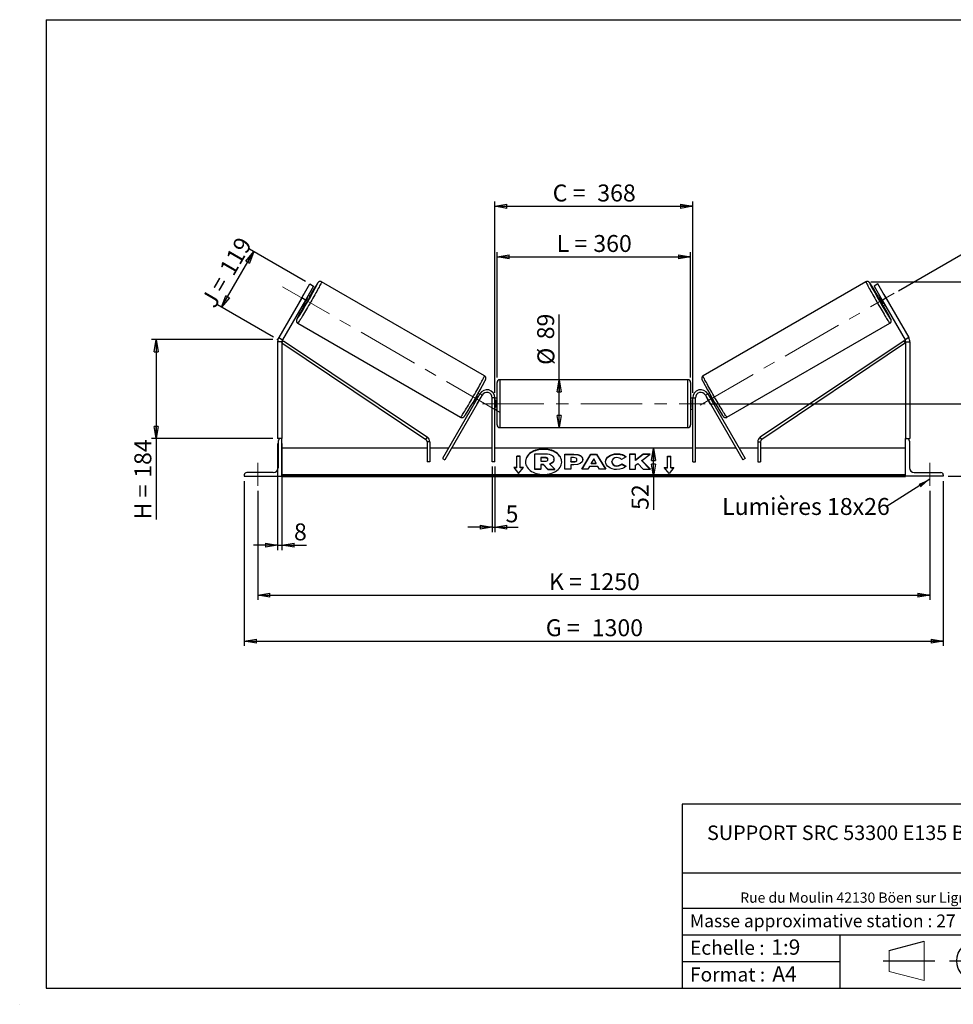
# Model space of a CAD drawing. Units: millimetres. Extents: x 0 to 292, y 2 to 205.
# Drawn here: x 0 to 192, y 2 to 205 of the extents above; entities that cross this region are included whole.
import ezdxf

# ---------------------------------------------------------------- set-up
doc = ezdxf.new("R2010")
doc.units = ezdxf.units.MM
doc.header["$PDSIZE"] = -1
doc.linetypes.add('CENTERX2', pattern=[20.32, 12.7, -2.54, 2.54, -2.54])
doc.layers.add('SLD-0', color=7, linetype='Continuous')
doc.styles.add('SLDTEXTSTYLE0', font='TXT', dxfattribs={"width": 0.75})
doc.styles.add('SLDTEXTSTYLE2', font='TXT', dxfattribs={"width": 0.666667})
doc.dimstyles.new('SLDDIMSTYLE0', dxfattribs={"dimtxt": 3.501, "dimasz": 2.5, "dimexe": 0, "dimexo": 0.0625, "dimgap": 0.87525, "dimtad": 1, "dimdec": 0, "dimlfac": 9, "dimrnd": 1e-09, "dimzin": 12, "dimdsep": 46, "dimtxsty": 'SLDTEXTSTYLE0', "dimblk1": 'CLOSED', "dimblk2": 'CLOSED', "dimsah": 1, "dimcen": 0.09, "dimadec": 0, "dimazin": 3, "dimtfac": 1, "dimtofl": 0, "dimtmove": 0, "dimatfit": 3, "dimldrblk": 'CLOSED', "dimfxl": 1, "dimfrac": 2, "dimtolj": 1, "dimtzin": 12, "dimarcsym": 0})
doc.dimstyles.new('SLDDIMSTYLE1', dxfattribs={"dimtxt": 3.501, "dimasz": 2.5, "dimexe": 0, "dimexo": 0.0625, "dimgap": 0.87525, "dimtad": 1, "dimdec": 4, "dimlfac": 9, "dimzin": 12, "dimdsep": 46, "dimtxsty": 'SLDTEXTSTYLE0', "dimblk1": 'CLOSED', "dimblk2": 'CLOSED', "dimsah": 1, "dimcen": 0.09, "dimadec": 0, "dimazin": 3, "dimtfac": 1, "dimtofl": 0, "dimtmove": 0, "dimatfit": 3, "dimldrblk": 'CLOSED', "dimfxl": 1, "dimfrac": 2, "dimtolj": 1, "dimtzin": 12, "dimarcsym": 0})
doc.dimstyles.new('SLDDIMSTYLE2', dxfattribs={"dimtxt": 3.501, "dimasz": 2.5, "dimexe": 0, "dimexo": 0.0625, "dimgap": 0.87525, "dimtad": 1, "dimdec": 0, "dimlfac": 9, "dimrnd": 1e-09, "dimzin": 12, "dimdsep": 46, "dimtxsty": 'SLDTEXTSTYLE0', "dimblk1": 'CLOSED', "dimblk2": 'CLOSED', "dimsah": 1, "dimcen": 0.09, "dimadec": 0, "dimazin": 3, "dimtfac": 1, "dimtmove": 0, "dimatfit": 0, "dimldrblk": 'CLOSED', "dimfxl": 1, "dimfrac": 2, "dimtolj": 1, "dimtzin": 12, "dimarcsym": 0})
doc.dimstyles.new('SLDDIMSTYLE3', dxfattribs={"dimtxt": 0.18, "dimasz": 2.5, "dimexe": 0, "dimexo": 0.0625, "dimgap": 0, "dimtad": 0, "dimtih": 1, "dimtoh": 1, "dimdec": 0, "dimrnd": 1e-09, "dimzin": 0, "dimdsep": 46, "dimtxsty": 'Standard', "dimsah": 1, "dimcen": 0.09, "dimadec": 0, "dimazin": 0, "dimtfac": 2.5, "dimtdec": 0, "dimtofl": 0, "dimtmove": 0, "dimatfit": 3, "dimfxl": 1, "dimfrac": 2, "dimtolj": 1, "dimtzin": 0, "dimarcsym": 0})

# ---------------------------------------------------------------- blocks, each defined once
blk = doc.blocks.new('Bloc1')
at = {"color": 7, "linetype": 'Continuous', "lineweight": 0}
blk.add_point((27.17, 41.63), dxfattribs=at)
at = {"layer": 'SLD-0'}
for p, q in [((9.1, 43.82), (16.35, 45.7)), ((27.17, 46.64), (27.17, 36.52)), ((7.87, 41.63), (18.56, 41.63)), ((21.6, 41.63), (32.77, 41.63))]:
    blk.add_line(p, q, dxfattribs=at)
at = {"layer": 'SLD-0', "color": 7, "linetype": 'Continuous', "lineweight": 18}
for p, q in [((16.35, 45.7), (16.35, 37.56)), ((9.1, 39.44), (9.1, 43.82)), ((9.1, 39.44), (16.35, 37.56))]:
    blk.add_line(p, q, dxfattribs=at)
at = {"layer": 'SLD-0'}
for radius in [4.07, 2.19]:
    blk.add_circle((27.17, 41.63), radius, dxfattribs=at)
blk = doc.blocks.new('SW_NOTE_0')
at = {"color": 0, "linetype": 'Continuous', "lineweight": 0, "insert": (28.37, -0.09), "char_height": 2.1167, "attachment_point": 2, "style": 'SLDTEXTSTYLE0'}
blk.add_mtext('Rue du Moulin 42130 Böen sur Lignon', dxfattribs=at)
blk = doc.blocks.new('_Closed')
at = {"color": 0, "linetype": 'ByBlock', "lineweight": -2}
for p, q in [((-1, 0.166667), (0, 0)), ((-1, 0.166667), (-1, -0.166667)), ((0, 0), (-1, -0.166667)), ((0, 0), (-1, 0))]:
    blk.add_line(p, q, dxfattribs=at)
blk = doc.blocks.new('_D')
at = {"layer": 'SLD-0'}
for p, q in [((51.81, 138.89), (26.71, 138.89)), ((27.71, 138.89), (27.71, 118.42)), ((51.81, 118.42), (26.71, 118.42)), ((27.71, 118.42), (27.71, 101.72))]:
    blk.add_line(p, q, dxfattribs=at)
at = {"layer": 'SLD-0', "xscale": 2.5, "yscale": 2.5}
for p, rotation in [((27.71, 138.89), 90), ((27.71, 118.42), 270)]:
    blk.add_blockref('_Closed', p, dxfattribs=dict(at, rotation=rotation))
at = {"layer": 'SLD-0', "char_height": 3.501, "attachment_point": 1, "rotation": 90}
for s, insert, style in [('184', (23.2, 110.33), 'SLDTEXTSTYLE0'), ('H =', (23.2, 101.72), 'SLDTEXTSTYLE2')]:
    blk.add_mtext(s, dxfattribs=dict(at, insert=insert, style=style))
blk = doc.blocks.new('_D_1')
at = {"layer": 'SLD-0'}
for p, q in [((41.23, 145.57), (47.87, 157.07)), ((58.58, 150.89), (47.01, 157.57)), ((51.94, 139.39), (40.37, 146.07))]:
    blk.add_line(p, q, dxfattribs=at)
at = {"layer": 'SLD-0', "xscale": 2.5, "yscale": 2.5}
for p, rotation in [((47.87, 157.07), 60), ((41.23, 145.57), 240)]:
    blk.add_blockref('_Closed', p, dxfattribs=dict(at, rotation=rotation))
at = {"layer": 'SLD-0', "char_height": 3.501, "attachment_point": 1, "rotation": 60}
for s, insert, style in [('119', (40.62, 153.54), 'SLDTEXTSTYLE0'), ('J =', (36.79, 146.9), 'SLDTEXTSTYLE2')]:
    blk.add_mtext(s, dxfattribs=dict(at, insert=insert, style=style))
blk = doc.blocks.new('_D_2')
at = {"layer": 'SLD-0', "color": 7}
for p, q in [((181.1, 149), (199.97, 159.9)), ((142.14, 125.64), (209.15, 125.64))]:
    blk.add_line(p, q, dxfattribs=at)
blk.add_arc((140.64, 125.64), 67.51, 0, 30, dxfattribs=at)
at = {"layer": 'SLD-0', "color": 7, "xscale": 2.5, "yscale": 2.5}
for p, rotation in [((199.1, 159.4), 118.9396270156), ((208.15, 125.64), 271.0603729844)]:
    blk.add_blockref('_Closed', p, dxfattribs=dict(at, rotation=rotation))
at = {"layer": 'SLD-0', "color": 7, "insert": (209.3, 147.68), "char_height": 3.501, "attachment_point": 1, "rotation": 285, "style": 'SLDTEXTSTYLE0'}
blk.add_mtext('30°', dxfattribs=at)
blk = doc.blocks.new('_D_3')
at = {"layer": 'SLD-0', "color": 7}
for p, q in [((48.69, 107.64), (48.69, 85.1)), ((187.58, 107.64), (187.58, 85.1)), ((48.69, 86.1), (187.58, 86.1))]:
    blk.add_line(p, q, dxfattribs=at)
at = {"layer": 'SLD-0', "color": 7, "xscale": 2.5, "yscale": 2.5, "rotation": 180}
blk.add_blockref('_Closed', (48.69, 86.1), dxfattribs=at)
at = {"layer": 'SLD-0', "color": 7, "xscale": 2.5, "yscale": 2.5}
blk.add_blockref('_Closed', (187.58, 86.1), dxfattribs=at)
at = {"layer": 'SLD-0', "color": 7, "char_height": 3.501, "attachment_point": 1}
for s, insert, style in [('K =', (108.88, 90.61), 'SLDTEXTSTYLE2'), ('1250', (117.05, 90.61), 'SLDTEXTSTYLE0')]:
    blk.add_mtext(s, dxfattribs=dict(at, insert=insert, style=style))
blk = doc.blocks.new('_D_4')
at = {"layer": 'SLD-0', "color": 7}
for p, q in [((45.92, 109.64), (45.92, 75.58)), ((190.36, 109.64), (190.36, 75.58)), ((45.92, 76.58), (190.36, 76.58))]:
    blk.add_line(p, q, dxfattribs=at)
at = {"layer": 'SLD-0', "color": 7, "xscale": 2.5, "yscale": 2.5, "rotation": 180}
blk.add_blockref('_Closed', (45.92, 76.58), dxfattribs=at)
at = {"layer": 'SLD-0', "color": 7, "xscale": 2.5, "yscale": 2.5}
blk.add_blockref('_Closed', (190.36, 76.58), dxfattribs=at)
at = {"layer": 'SLD-0', "color": 7, "char_height": 3.501, "attachment_point": 1}
for s, insert, style in [('G =', (108.22, 81.09), 'SLDTEXTSTYLE2'), ('1300', (117.71, 81.09), 'SLDTEXTSTYLE0')]:
    blk.add_mtext(s, dxfattribs=dict(at, insert=insert, style=style))
blk = doc.blocks.new('_D_5')
at = {"layer": 'SLD-0', "color": 7}
for p, q in [((142.14, 125.64), (210.72, 125.64)), ((209.72, 125.64), (209.72, 110.64)), ((191.36, 110.64), (210.72, 110.64)), ((209.72, 110.64), (209.72, 93.36))]:
    blk.add_line(p, q, dxfattribs=at)
at = {"layer": 'SLD-0', "color": 7, "xscale": 2.5, "yscale": 2.5}
for p, rotation in [((209.72, 125.64), 90), ((209.72, 110.64), 270)]:
    blk.add_blockref('_Closed', p, dxfattribs=dict(at, rotation=rotation))
at = {"layer": 'SLD-0', "color": 7, "char_height": 3.501, "attachment_point": 1, "rotation": 90}
for s, insert, style in [('135', (205.2, 101.28), 'SLDTEXTSTYLE0'), ('E =', (205.2, 93.36), 'SLDTEXTSTYLE2')]:
    blk.add_mtext(s, dxfattribs=dict(at, insert=insert, style=style))
blk = doc.blocks.new('_D_6')
at = {"layer": 'SLD-0', "color": 7}
for p, q in [((98.14, 131.03), (98.14, 156.99)), ((138.14, 131.03), (138.14, 156.99)), ((98.14, 155.99), (138.14, 155.99))]:
    blk.add_line(p, q, dxfattribs=at)
at = {"layer": 'SLD-0', "color": 7, "xscale": 2.5, "yscale": 2.5, "rotation": 180}
blk.add_blockref('_Closed', (98.14, 155.99), dxfattribs=at)
at = {"layer": 'SLD-0', "color": 7, "xscale": 2.5, "yscale": 2.5}
blk.add_blockref('_Closed', (138.14, 155.99), dxfattribs=at)
at = {"layer": 'SLD-0', "color": 7, "char_height": 3.501, "attachment_point": 1}
for s, insert, style in [('L =', (110.47, 160.5), 'SLDTEXTSTYLE2'), ('360', (118.04, 160.5), 'SLDTEXTSTYLE0')]:
    blk.add_mtext(s, dxfattribs=dict(at, insert=insert, style=style))
blk = doc.blocks.new('_D_7')
at = {"layer": 'SLD-0', "color": 7}
for p, q in [((97.69, 127.86), (97.69, 167.43)), ((138.58, 127.86), (138.58, 167.43)), ((97.69, 166.43), (138.58, 166.43))]:
    blk.add_line(p, q, dxfattribs=at)
at = {"layer": 'SLD-0', "color": 7, "xscale": 2.5, "yscale": 2.5, "rotation": 180}
blk.add_blockref('_Closed', (97.69, 166.43), dxfattribs=at)
at = {"layer": 'SLD-0', "color": 7, "xscale": 2.5, "yscale": 2.5}
blk.add_blockref('_Closed', (138.58, 166.43), dxfattribs=at)
at = {"layer": 'SLD-0', "color": 7, "char_height": 3.501, "attachment_point": 1}
for s, insert, style in [('C =', (109.65, 170.94), 'SLDTEXTSTYLE2'), ('368', (118.86, 170.94), 'SLDTEXTSTYLE0')]:
    blk.add_mtext(s, dxfattribs=dict(at, insert=insert, style=style))
blk = doc.blocks.new('_D_8')
at = {"layer": 'SLD-0', "color": 7}
for p, q in [((97.14, 112.64), (97.14, 99.11)), ((97.69, 112.64), (97.69, 99.11)), ((97.14, 100.11), (92.14, 100.11)), ((97.14, 100.11), (97.69, 100.11)), ((97.69, 100.11), (102.49, 100.11))]:
    blk.add_line(p, q, dxfattribs=at)
at = {"layer": 'SLD-0', "color": 7, "xscale": 2.5, "yscale": 2.5}
blk.add_blockref('_Closed', (97.14, 100.11), dxfattribs=at)
at = {"layer": 'SLD-0', "color": 7, "xscale": 2.5, "yscale": 2.5, "rotation": 180}
blk.add_blockref('_Closed', (97.69, 100.11), dxfattribs=at)
at = {"layer": 'SLD-0', "color": 7, "insert": (99.91, 104.63), "char_height": 3.5, "attachment_point": 1, "style": 'SLDTEXTSTYLE0'}
blk.add_mtext('5', dxfattribs=at)
blk = doc.blocks.new('_D_9')
at = {"layer": 'SLD-0', "color": 7}
for p, q in [((52.81, 117.42), (52.81, 95.39)), ((53.69, 117.42), (53.69, 95.39)), ((52.81, 96.39), (47.81, 96.39)), ((52.81, 96.39), (53.69, 96.39)), ((53.69, 96.39), (58.77, 96.39))]:
    blk.add_line(p, q, dxfattribs=at)
at = {"layer": 'SLD-0', "color": 7, "xscale": 2.5, "yscale": 2.5}
blk.add_blockref('_Closed', (52.81, 96.39), dxfattribs=at)
at = {"layer": 'SLD-0', "color": 7, "xscale": 2.5, "yscale": 2.5, "rotation": 180}
blk.add_blockref('_Closed', (53.69, 96.39), dxfattribs=at)
at = {"layer": 'SLD-0', "color": 7, "insert": (56.18, 100.9), "char_height": 3.5, "attachment_point": 1, "style": 'SLDTEXTSTYLE0'}
blk.add_mtext('8', dxfattribs=at)
blk = doc.blocks.new('_D_10')
at = {"layer": 'SLD-0', "color": 7}
for p, q in [((175.38, 150.83), (228.79, 150.83)), ((227.79, 150.83), (227.79, 110.64)), ((191.36, 110.64), (228.79, 110.64))]:
    blk.add_line(p, q, dxfattribs=at)
at = {"layer": 'SLD-0', "color": 7, "xscale": 2.5, "yscale": 2.5}
for p, rotation in [((227.79, 150.83), 90), ((227.79, 110.64), 270)]:
    blk.add_blockref('_Closed', p, dxfattribs=dict(at, rotation=rotation))
at = {"layer": 'SLD-0', "color": 7, "insert": (223.27, 126.62), "char_height": 3.501, "attachment_point": 1, "rotation": 90, "style": 'SLDTEXTSTYLE0'}
blk.add_mtext('362', dxfattribs=at)
blk = doc.blocks.new('_D_11')
at = {"layer": 'SLD-0', "color": 7}
for p, q in [((111, 130.59), (111, 144.11)), ((111, 120.7), (111, 130.59))]:
    blk.add_line(p, q, dxfattribs=at)
at = {"layer": 'SLD-0', "color": 7, "xscale": 2.5, "yscale": 2.5}
for p, rotation in [((111, 130.59), 90), ((111, 120.7), 270)]:
    blk.add_blockref('_Closed', p, dxfattribs=dict(at, rotation=rotation))
at = {"layer": 'SLD-0', "color": 7, "char_height": 3.501, "attachment_point": 1, "rotation": 90, "style": 'SLDTEXTSTYLE0'}
for s, insert in [('89', (106.44, 138.94)), ('%%c', (106.49, 133.66))]:
    blk.add_mtext(s, dxfattribs=dict(at, insert=insert))
blk = doc.blocks.new('_D_12')
at = {"layer": 'SLD-0', "color": 7}
for p, q in [((130.48, 110.64), (130.48, 116.42)), ((181.58, 110.64), (129.48, 110.64)), ((130.48, 110.64), (130.48, 103.69))]:
    blk.add_line(p, q, dxfattribs=at)
at = {"layer": 'SLD-0', "color": 7, "xscale": 2.5, "yscale": 2.5}
for p, rotation in [((130.48, 116.42), 90), ((130.48, 110.64), 270)]:
    blk.add_blockref('_Closed', p, dxfattribs=dict(at, rotation=rotation))
at = {"layer": 'SLD-0', "color": 7, "insert": (125.97, 103.69), "char_height": 3.501, "attachment_point": 1, "rotation": 90, "style": 'SLDTEXTSTYLE0'}
blk.add_mtext('52', dxfattribs=at)
blk = doc.blocks.new('SW_NOTE_0_1')
at = {"layer": 'SLD-0', "color": 0, "insert": (-33.88, 1.81), "char_height": 3.5, "attachment_point": 1, "style": 'SLDTEXTSTYLE0'}
blk.add_mtext('Lumières 18x26', dxfattribs=at)

msp = doc.modelspace()

# ---------------------------------------------------------------- linework, layer by layer
at = {"color": 7, "linetype": 'Continuous', "lineweight": 18}
for p, q in [((292, 205), (5, 205)), ((5, 205), (5, 4.867368)), ((4.937878, 61.166738), (5, 61.166738))]:
    msp.add_line(p, q, dxfattribs=at)
at = {"color": 7, "linetype": 'Continuous', "lineweight": 25}
for p, q in [((95.564303, 131.394468), (61.897132, 150.832218)), ((174.379913, 150.832218), (140.712741, 131.394468)), ((57.777025, 147.50161), (59.443692, 150.388361)), ((60.213492, 149.943917), (58.546826, 147.057166)), ((59.443692, 150.388361), (60.213492, 149.943917)), ((176.833352, 150.388361), (176.063552, 149.943917)), ((176.063552, 149.943917), (177.730218, 147.057166)), ((178.500019, 147.50161), (176.833352, 150.388361)), ((57.777025, 147.50161), (53.043366, 139.302671)), ((58.546826, 147.057166), (53.813166, 138.858227)), ((58.16872, 148.191711), (57.375228, 146.817342)), ((58.546826, 147.057166), (57.777025, 147.50161)), ((58.276301, 146.297107), (59.069793, 147.671476)), ((59.069793, 147.671476), (58.943572, 147.74435)), ((59.499505, 147.790136), (59.102381, 148.019416)), ((177.174663, 148.019416), (176.777539, 147.790136)), ((177.207251, 147.671476), (177.333472, 147.74435)), ((178.000743, 146.297107), (177.207251, 147.671476)), ((177.730218, 147.057166), (178.500019, 147.50161)), ((177.730218, 147.057166), (182.463878, 138.858227)), ((178.108324, 148.191711), (178.901816, 146.817342)), ((178.500019, 147.50161), (183.233678, 139.302671)), ((57.99127, 146.094915), (58.388394, 145.865635)), ((58.15008, 146.369981), (58.276301, 146.297107)), ((177.88865, 145.865635), (178.285774, 146.094915)), ((178.126965, 146.369981), (178.000743, 146.297107)), ((56.952687, 142.268189), (90.619858, 122.830439)), ((145.657186, 122.830439), (179.324357, 142.268189)), ((53.694078, 138.413782), (52.805189, 138.413782)), ((52.805189, 138.413782), (52.805189, 118.419888)), ((53.043366, 139.302671), (53.813166, 138.858227)), ((53.694078, 138.19079), (54.003374, 138.652285)), ((53.694078, 138.413782), (53.694078, 118.419888)), ((54.003374, 138.652285), (83.754315, 118.713094)), ((182.273671, 138.652285), (152.522729, 118.713094)), ((182.582967, 138.19079), (182.273671, 138.652285)), ((183.233678, 139.302671), (182.463878, 138.858227)), ((182.582967, 138.413782), (182.582967, 118.419888)), ((182.582967, 138.413782), (183.471855, 138.413782)), ((183.471855, 138.413782), (183.471855, 118.419888)), ((53.694078, 138.19079), (83.445019, 118.251599)), ((182.582967, 138.19079), (152.832025, 118.251599)), ((137.582967, 130.586555), (98.694078, 130.586555)), ((98.138522, 125.64211), (98.138522, 130.030999)), ((138.138522, 130.030999), (138.138522, 121.253221)), ((94.584035, 127.697666), (86.844293, 114.29204)), ((95.065161, 127.419888), (87.325419, 114.014262)), ((94.059694, 125.637555), (94.853186, 127.011924)), ((94.513198, 127.574972), (94.225073, 127.74132)), ((94.276035, 127.345143), (94.354388, 127.299905)), ((95.065161, 127.419888), (94.584035, 127.697666)), ((94.835513, 127.022128), (94.853186, 127.011924)), ((97.694078, 126.864332), (97.138522, 126.864332)), ((97.138522, 113.64211), (97.138522, 126.864332)), ((97.694078, 113.64211), (97.694078, 126.864332)), ((98.138522, 126.753221), (97.694078, 126.753221)), ((97.694078, 126.435602), (97.805189, 126.435602)), ((97.805189, 126.435602), (97.805189, 124.848618)), ((138.582967, 126.753221), (138.138522, 126.753221)), ((138.582967, 126.435602), (138.471855, 126.435602)), ((138.471855, 126.435602), (138.471855, 124.848618)), ((138.582967, 126.864332), (139.138522, 126.864332)), ((138.582967, 113.64211), (138.582967, 126.864332)), ((139.138522, 113.64211), (139.138522, 126.864332)), ((141.211884, 127.419888), (141.693009, 127.697666)), ((141.211884, 127.419888), (148.951625, 114.014262)), ((141.441531, 127.022128), (141.423858, 127.011924)), ((142.21735, 125.637555), (141.423858, 127.011924)), ((141.693009, 127.697666), (149.432751, 114.29204)), ((142.051971, 127.74132), (141.763846, 127.574972)), ((142.001009, 127.345143), (141.922656, 127.299905)), ((93.113962, 125.816819), (93.402087, 125.650471)), ((93.560896, 125.925537), (93.482543, 125.970774)), ((94.059694, 125.637555), (94.042021, 125.647759)), ((97.805189, 124.848618), (97.694078, 124.848618)), ((97.694078, 124.530999), (98.138522, 124.530999)), ((98.138522, 121.253221), (98.138522, 125.64211)), ((138.138522, 124.530999), (138.582967, 124.530999)), ((138.471855, 124.848618), (138.582967, 124.848618)), ((142.21735, 125.637555), (142.235023, 125.647759)), ((142.716148, 125.925537), (142.794501, 125.970774)), ((142.874958, 125.650471), (143.163082, 125.816819)), ((98.694078, 120.697666), (137.582967, 120.697666)), ((53.4163, 118.419888), (52.805189, 118.419888)), ((53.694078, 118.419888), (53.4163, 118.419888)), ((53.694078, 110.64211), (53.694078, 118.419888)), ((83.445019, 118.251599), (83.754315, 118.713094)), ((152.832025, 118.251599), (152.522729, 118.713094)), ((182.582967, 110.64211), (182.582967, 118.419888)), ((182.582967, 118.419888), (182.860744, 118.419888)), ((182.860744, 118.419888), (183.471855, 118.419888)), ((52.9163, 117.919888), (52.9163, 112.419888)), ((83.691279, 116.419888), (53.694078, 116.419888)), ((84.246834, 117.790103), (83.691279, 117.790103)), ((83.691279, 117.790103), (83.691279, 113.64211)), ((84.246834, 117.790103), (84.246834, 113.64211)), ((88.072807, 116.419888), (84.246834, 116.419888)), ((97.138522, 116.419888), (88.714308, 116.419888)), ((138.582967, 116.419888), (97.694078, 116.419888)), ((147.562737, 116.419888), (139.138522, 116.419888)), ((152.03021, 116.419888), (148.204237, 116.419888)), ((152.03021, 117.790103), (152.03021, 113.64211)), ((152.03021, 117.790103), (152.585765, 117.790103)), ((152.585765, 117.790103), (152.585765, 113.64211)), ((182.582967, 116.419888), (152.585765, 116.419888)), ((183.360744, 117.919888), (183.360744, 112.419888)), ((86.844293, 114.29204), (87.325419, 114.014262)), ((102.9163, 114.821831), (102.249633, 114.821831)), ((102.249633, 112.464808), (102.249633, 114.821831)), ((102.9163, 114.743263), (102.249633, 114.743263)), ((102.9163, 112.464808), (102.9163, 114.821831)), ((105.962165, 112.123657), (105.962165, 115.272996)), ((105.962165, 115.272996), (108.068291, 115.272996)), ((108.004702, 114.517213), (107.196599, 114.517213)), ((107.196599, 114.517213), (107.196599, 113.761344)), ((108.004702, 114.438645), (107.196599, 114.438645)), ((108.004702, 114.438645), (108.004702, 114.517213)), ((108.672621, 114.13468), (108.672621, 114.143877)), ((109.913317, 114.197697), (109.913317, 114.188841)), ((109.913317, 114.110273), (109.913317, 114.188841)), ((112.139967, 115.239938), (114.044728, 115.239938)), ((112.139967, 112.097241), (112.139967, 115.239938)), ((112.139967, 115.16137), (114.044728, 115.16137)), ((113.371751, 114.508169), (113.371751, 113.677531)), ((113.949466, 114.508169), (113.371751, 114.508169)), ((114.044728, 115.16137), (114.044728, 115.239938)), ((114.660622, 114.086123), (114.660622, 114.095064)), ((114.660622, 114.007555), (114.660622, 114.086123)), ((115.668088, 112.097232), (117.548643, 115.242824)), ((115.715058, 112.097232), (117.548643, 115.164257)), ((115.892406, 114.135514), (115.892406, 114.126573)), ((117.548643, 115.242824), (118.728401, 115.242824)), ((117.548643, 115.164257), (117.548643, 115.242824)), ((117.548643, 115.164257), (118.728401, 115.164257)), ((118.129007, 114.216492), (117.630658, 113.328627)), ((118.621336, 113.328627), (118.129007, 114.216492)), ((118.728401, 115.242824), (120.608835, 112.097232)), ((118.728401, 115.164257), (118.728401, 115.242824)), ((118.728401, 115.164257), (120.561868, 112.097232)), ((122.913577, 115.224251), (122.913577, 115.302819)), ((124.799311, 114.647352), (123.872341, 114.139977)), ((126.779006, 115.239912), (125.547222, 115.239912)), ((125.547222, 115.239912), (125.547222, 112.097215)), ((126.779006, 115.161345), (125.547222, 115.161345)), ((128.309224, 115.239912), (126.779006, 113.964916)), ((126.779006, 113.964916), (126.779006, 115.239912)), ((128.309224, 115.161345), (126.779006, 113.886349)), ((126.779006, 113.886349), (126.779006, 113.964916)), ((128.086904, 113.888614), (129.769589, 115.239912)), ((129.769589, 115.239912), (128.309224, 115.239912)), ((128.309224, 115.161345), (128.309224, 115.239912)), ((129.671754, 115.161345), (128.309224, 115.161345)), ((133.360744, 114.821831), (134.027411, 114.821831)), ((133.360744, 112.464808), (133.360744, 114.821831)), ((133.360744, 114.743263), (134.027411, 114.743263)), ((134.027411, 112.464808), (134.027411, 114.821831)), ((149.432751, 114.29204), (148.951625, 114.014262)), ((84.246834, 113.64211), (83.691279, 113.64211)), ((97.694078, 113.64211), (97.138522, 113.64211)), ((102.249633, 112.464808), (101.582967, 112.464808)), ((101.582967, 112.464808), (102.582967, 111.240063)), ((102.249633, 112.386241), (101.647117, 112.386241)), ((102.249633, 112.386241), (102.249633, 112.464808)), ((102.582967, 111.240063), (103.582967, 112.464808)), ((103.582967, 112.464808), (102.9163, 112.464808)), ((102.9163, 112.386241), (102.9163, 112.464808)), ((103.518816, 112.386241), (102.9163, 112.386241)), ((107.196599, 112.123657), (105.962165, 112.123657)), ((105.962165, 112.04509), (105.962165, 112.123657)), ((107.196599, 112.04509), (105.962165, 112.04509)), ((107.196599, 113.761344), (108.010964, 113.761344)), ((107.737462, 113.077435), (107.196599, 113.077435)), ((107.196599, 113.077435), (107.196599, 112.123657)), ((107.737462, 112.998867), (107.196599, 112.998867)), ((107.196599, 112.04509), (107.196599, 112.123657)), ((108.634565, 112.123657), (107.737462, 113.077435)), ((107.737462, 112.998867), (107.737462, 113.077435)), ((108.634565, 112.04509), (107.737462, 112.998867)), ((108.634565, 112.123657), (110.059763, 112.123657)), ((108.634565, 112.04509), (108.634565, 112.123657)), ((108.634565, 112.04509), (110.059763, 112.04509)), ((108.997187, 113.221608), (110.059763, 112.123657)), ((110.059763, 112.04509), (110.059763, 112.123657)), ((113.371751, 112.097241), (112.139967, 112.097241)), ((113.371751, 113.677531), (113.955849, 113.677531)), ((113.371751, 113.598964), (113.371751, 113.677531)), ((113.371751, 113.598964), (113.955849, 113.598964)), ((113.371751, 112.995154), (113.371751, 112.097241)), ((113.98126, 112.995154), (113.371751, 112.995154)), ((113.955849, 113.598964), (113.955849, 113.677531)), ((116.939489, 112.097232), (115.668088, 112.097232)), ((117.252522, 112.654937), (116.939489, 112.097232)), ((118.974444, 112.654937), (117.252522, 112.654937)), ((117.630658, 113.328627), (118.621336, 113.328627)), ((117.630658, 113.25006), (117.630658, 113.328627)), ((117.630658, 113.25006), (118.621336, 113.25006)), ((118.621336, 113.25006), (118.621336, 113.328627)), ((119.29636, 112.097232), (118.974444, 112.654937)), ((120.608835, 112.097232), (119.29636, 112.097232)), ((120.570682, 113.659596), (120.570682, 113.668538)), ((121.840522, 113.677565), (121.840522, 113.668538)), ((121.840522, 113.589971), (121.840522, 113.668538)), ((122.900932, 112.750391), (122.900932, 112.828958)), ((123.904014, 113.21064), (124.831104, 112.743714)), ((123.904014, 113.132072), (123.904014, 113.21064)), ((123.904014, 113.132072), (124.773454, 112.694182)), ((125.547222, 112.097215), (126.779006, 112.097215)), ((126.779006, 112.9098), (127.229785, 113.264486)), ((126.779006, 112.097215), (126.779006, 112.9098)), ((127.229785, 113.264486), (128.34728, 112.097215)), ((129.826674, 112.097215), (128.086904, 113.888614)), ((128.086904, 113.810046), (128.086904, 113.888614)), ((129.750371, 112.097215), (128.086904, 113.810046)), ((128.34728, 112.097215), (129.826674, 112.097215)), ((132.694078, 112.464808), (133.360744, 112.464808)), ((133.694078, 111.240063), (132.694078, 112.464808)), ((132.758228, 112.386241), (133.360744, 112.386241)), ((133.360744, 112.386241), (133.360744, 112.464808)), ((134.694078, 112.464808), (133.694078, 111.240063)), ((134.027411, 112.464808), (134.694078, 112.464808)), ((134.027411, 112.386241), (134.027411, 112.464808)), ((134.027411, 112.386241), (134.629928, 112.386241)), ((138.582967, 113.64211), (139.138522, 113.64211)), ((152.03021, 113.64211), (152.585765, 113.64211)), ((45.9163, 110.919888), (45.9163, 110.64211)), ((45.9163, 110.64211), (53.694078, 110.64211)), ((51.9163, 111.419888), (46.4163, 111.419888)), ((182.582967, 110.920169), (53.694078, 110.920169)), ((182.582967, 110.72375), (53.694078, 110.72375)), ((53.694078, 110.64211), (53.694078, 110.577303)), ((53.694078, 110.577303), (182.582967, 110.577303)), ((182.582967, 110.64211), (182.582967, 110.577303)), ((190.360744, 110.64211), (182.582967, 110.64211)), ((184.360744, 111.419888), (189.860744, 111.419888)), ((190.360744, 110.919888), (190.360744, 110.64211))]:
    msp.add_line(p, q, dxfattribs=at)
at = {"color": 8, "linetype": 'Continuous', "lineweight": 25}
for p, q in [((98.694078, 130.586555), (98.694078, 125.64211)), ((137.582967, 120.697666), (137.582967, 130.586555)), ((98.694078, 125.64211), (98.694078, 120.697666))]:
    msp.add_line(p, q, dxfattribs=at)
at = {"color": 8, "linetype": 'Continuous', "lineweight": 25, "flags": 128}
for points in [[(61.897132, 150.832218), (61.89725, 150.809166), (61.877463, 150.751822), (61.837929, 150.66065), (61.778967, 150.536383), (61.701051, 150.380021), (61.60481, 150.192824), (61.491017, 149.976299), (61.360589, 149.732189), (61.214576, 149.46246), (61.054154, 149.169282), (60.880613, 148.855018), (60.695353, 148.522196), (60.499864, 148.173497), (60.295719, 147.811728), (60.084564, 147.439802), (59.868097, 147.060714), (59.648062, 146.677515), (59.42623, 146.293292), (59.204388, 145.911137), (58.984321, 145.534127), (58.767802, 145.165298), (58.556573, 144.807619), (58.352336, 144.463971), (58.156734, 144.13712), (57.971343, 143.829697), (57.797655, 143.544179), (57.637069, 143.282863), (57.490877, 143.047854), (57.360257, 142.841044), (57.246261, 142.664098), (57.149806, 142.51844), (57.071668, 142.405244), (57.012478, 142.325421), (56.972711, 142.279613), (56.952687, 142.268189), (56.952679, 142.268194)], [(174.379913, 150.832218), (174.379794, 150.809166), (174.399581, 150.751822), (174.439115, 150.66065), (174.498077, 150.536383), (174.575993, 150.380021), (174.672234, 150.192824), (174.786027, 149.976299), (174.916455, 149.732189), (175.062468, 149.46246), (175.222891, 149.169282), (175.396431, 148.855018), (175.581691, 148.522196), (175.777181, 148.173497), (175.981325, 147.811728), (176.19248, 147.439802), (176.408947, 147.060714), (176.628982, 146.677515), (176.850814, 146.293292), (177.072656, 145.911137), (177.292723, 145.534127), (177.509242, 145.165298), (177.720471, 144.807619), (177.924708, 144.463971), (178.12031, 144.13712), (178.305701, 143.829697), (178.479389, 143.544179), (178.639975, 143.282863), (178.786167, 143.047854), (178.916787, 142.841044), (179.030783, 142.664098), (179.127238, 142.51844), (179.205376, 142.405244), (179.264567, 142.325421), (179.304334, 142.279613), (179.324354, 142.268187)], [(56.827522, 143.23383), (56.810299, 143.197181), (56.770288, 143.10658), (56.749962, 143.04968), (56.749505, 143.026997), (56.768922, 143.038734), (56.808035, 143.084787), (56.866492, 143.164738), (56.874321, 143.175916)], [(179.449522, 143.23383), (179.466745, 143.197181), (179.506756, 143.10658), (179.527082, 143.04968), (179.527539, 143.026997), (179.508123, 143.038734), (179.469009, 143.084787), (179.410552, 143.164738), (179.403578, 143.174692)], [(90.619858, 122.830439), (90.639882, 122.841862), (90.679649, 122.88767), (90.738839, 122.967494), (90.816977, 123.08069), (90.913432, 123.226348), (91.027429, 123.403294), (91.158048, 123.610104), (91.30424, 123.845113), (91.464826, 124.106429), (91.638514, 124.391947), (91.823905, 124.69937), (92.019507, 125.026221), (92.223744, 125.369869), (92.434973, 125.727547), (92.651493, 126.096376), (92.871559, 126.473386), (93.093402, 126.855541), (93.315233, 127.239765), (93.535268, 127.622964), (93.751735, 128.002052), (93.962891, 128.373978), (94.167035, 128.735747), (94.362524, 129.084446), (94.547785, 129.417267), (94.721325, 129.731532), (94.881747, 130.024709), (95.02776, 130.294439), (95.158188, 130.538549), (95.271981, 130.755074), (95.368223, 130.942271), (95.446138, 131.098633), (95.5051, 131.2229), (95.544634, 131.314072), (95.564421, 131.371415), (95.564303, 131.394468)], [(145.657186, 122.830439), (145.637162, 122.841862), (145.597395, 122.88767), (145.538205, 122.967494), (145.460067, 123.08069), (145.363612, 123.226348), (145.249615, 123.403294), (145.118996, 123.610104), (144.972804, 123.845113), (144.812218, 124.106429), (144.63853, 124.391947), (144.453139, 124.69937), (144.257537, 125.026221), (144.0533, 125.369869), (143.842071, 125.727547), (143.625552, 126.096376), (143.405485, 126.473386), (143.183642, 126.855541), (142.961811, 127.239765), (142.741776, 127.622964), (142.525309, 128.002052), (142.314154, 128.373978), (142.110009, 128.735747), (141.91452, 129.084446), (141.729259, 129.417267), (141.555719, 129.731532), (141.395297, 130.024709), (141.249284, 130.294439), (141.118856, 130.538549), (141.005063, 130.755074), (140.908821, 130.942271), (140.830906, 131.098633), (140.771944, 131.2229), (140.73241, 131.314072), (140.712623, 131.371415), (140.712741, 131.394468)]]:
    msp.add_lwpolyline(points, dxfattribs=at)
at = {"color": 7, "linetype": 'Continuous', "lineweight": 25, "flags": 128}
for points in [[(57.295872, 146.668229), (57.311548, 146.698261), (57.375228, 146.817342)], [(58.16872, 148.191711), (58.240008, 148.306399), (58.258178, 148.334991)], [(178.108324, 148.191711), (178.037037, 148.306399), (178.018866, 148.334991)], [(178.981172, 146.668229), (178.965496, 146.698261), (178.901816, 146.817342)], [(111.510137, 113.604036), (111.499372, 113.769261), (111.449831, 114.039832), (111.361209, 114.305367), (111.234444, 114.563051), (111.070881, 114.810154), (110.872254, 115.044054), (110.640668, 115.262274), (110.378578, 115.462499), (110.088762, 115.642608), (109.774292, 115.800691), (109.438502, 115.935073), (109.084952, 116.044328), (108.717388, 116.1273), (108.339707, 116.183108), (107.955913, 116.21116), (107.570074, 116.21116), (107.18628, 116.183108), (106.808599, 116.1273), (106.441036, 116.044328), (106.087485, 115.935073), (105.751695, 115.800691), (105.437225, 115.642608), (105.147409, 115.462499), (104.885319, 115.262274), (104.653733, 115.044054), (104.455106, 114.810154), (104.291543, 114.563051), (104.164779, 114.305367), (104.076156, 114.039832), (104.026615, 113.769261), (104.01585, 113.604036)], [(107.762994, 110.993397), (108.148321, 111.007442), (108.529564, 111.049428), (108.902681, 111.11891), (109.263717, 111.215151), (109.608845, 111.337131), (109.934406, 111.483558), (110.23695, 111.652878), (110.51327, 111.843298), (110.760436, 112.052798), (110.975828, 112.279159), (111.157163, 112.519979), (111.302519, 112.772708), (111.410356, 113.034665), (111.479529, 113.303074), (111.509307, 113.575089), (111.499372, 113.847828), (111.449831, 114.118399), (111.361209, 114.383934), (111.234444, 114.641619), (111.070881, 114.888721), (110.872254, 115.122622), (110.640668, 115.340841), (110.378578, 115.541067), (110.088762, 115.721176), (109.774292, 115.879259), (109.438502, 116.01364), (109.084952, 116.122896), (108.717388, 116.205867), (108.339707, 116.261675), (107.955913, 116.289728), (107.570074, 116.289728), (107.18628, 116.261675), (106.808599, 116.205867), (106.441036, 116.122896), (106.087485, 116.01364), (105.751695, 115.879259), (105.437225, 115.721176), (105.147409, 115.541067), (104.885319, 115.340841), (104.653733, 115.122622), (104.455106, 114.888721), (104.291543, 114.641619), (104.164779, 114.383934), (104.076156, 114.118399), (104.026615, 113.847828), (104.01668, 113.575089), (104.046458, 113.303074), (104.115631, 113.034665), (104.223468, 112.772708), (104.368824, 112.519979), (104.550159, 112.279159), (104.765552, 112.052798), (105.012717, 111.843298), (105.289037, 111.652878), (105.591581, 111.483558), (105.917142, 111.337131), (106.26227, 111.215151), (106.623306, 111.11891), (106.996423, 111.049428), (107.377666, 111.007442), (107.762994, 110.993397)]]:
    msp.add_lwpolyline(points, dxfattribs=at)
at = {"color": 8, "linetype": 'Continuous', "lineweight": 25}
for centre, radius, start, end in [((61.747407, 149.961521), 0.903396, 132.3871967, 151.76326365), ((60.503829, 150.755579), 0.647111, 330.97703216, 348.69957842), ((174.535766, 149.967632), 0.894751, 28.30887315, 47.63890758), ((175.773551, 150.75567), 0.647458, 191.30250553, 209.02780368)]:
    msp.add_arc(centre, radius, start, end, dxfattribs=at)
at = {"color": 7, "linetype": 'Continuous', "lineweight": 25}
for centre, radius, start, end in [((-24.324763, 194.905892), 96.277109, 327.49977201, 332.49433455), ((114.49534, 116.043172), 63.612675, 147.32180174, 150.00381854), ((260.566548, 194.886441), 96.236858, 207.50517161, 212.50262834), ((121.923285, 116.127535), 63.447881, 29.99412181, 32.68637958), ((28.457055, 164.429503), 34.899444, 328.69718087, 331.30281913), ((44.906973, 154.932138), 16.246543, 326.07844525, 333.92155475), ((191.370071, 154.932138), 16.246543, 206.07844525, 213.92155475), ((207.819989, 164.429503), 34.899444, 208.69718087, 211.30281913), ((104.903269, 118.780584), 53.937359, 149.7887099, 153.04029299), ((131.373775, 118.780584), 53.937359, 26.95970701, 30.2112901), ((54.582967, 138.413782), 1.777778, 150, 180), ((54.582967, 138.413782), 0.888889, 150, 180), ((181.694078, 138.413782), 0.888889, 0, 30), ((181.694078, 138.413782), 1.777778, 360, 30), ((0.310602, 180.67164), 107.807728, 327.88511245, 332.13594789), ((98.694078, 130.030999), 0.555556, 90, 180), ((137.582967, 130.030999), 0.555556, 0, 90), ((235.853756, 180.607985), 107.678338, 207.86167603, 212.1209181), ((96.027411, 126.864332), 1.666667, 0, 150), ((140.249633, 126.864332), 1.666667, 30, 180), ((63.663297, 144.103169), 34.899444, 328.69718087, 331.30281913), ((93.329951, 127.943089), 1.785305, 328.56224255, 338.79018151), ((96.027411, 126.864332), 1.111111, 0, 150), ((140.249633, 126.864332), 1.111111, 30, 180), ((142.947093, 127.943089), 1.785305, 201.20981849, 211.43775745), ((172.613747, 144.103169), 34.899444, 208.69718087, 211.30281913), ((92.491664, 126.491133), 1.785305, 321.20981849, 331.43775745), ((143.78538, 126.491133), 1.785305, 208.56224255, 218.79018151), ((98.694078, 121.253221), 0.555556, 180, 270), ((137.582967, 121.253221), 0.555556, 270, 0), ((53.4163, 117.919888), 0.5, 90, 180), ((83.135723, 117.790103), 0.555556, 0, 56.16986035), ((83.135723, 117.790103), 1.111111, 0, 56.16986035), ((153.141321, 117.790103), 1.111111, 123.83013965, 180), ((153.141321, 117.790103), 0.555556, 123.83013965, 180), ((182.860744, 117.919888), 0.5, 0, 90), ((51.9163, 112.419888), 1, 270, 0), ((184.360744, 112.419888), 1, 180, 270), ((46.4163, 110.919888), 0.5, 90, 180), ((189.860744, 110.919888), 0.5, 0, 90)]:
    msp.add_arc(centre, radius, start, end, dxfattribs=at)
for points, knots in [([(61.897132, 150.832218), (61.85593, 150.852264), (61.776889, 150.89072), (61.651606, 150.910022), (61.537592, 150.904894), (61.437977, 150.88043), (61.355536, 150.844535), (61.290812, 150.804397), (61.241825, 150.76559), (61.202871, 150.728765), (61.16711, 150.690007), (61.124558, 150.638445), (61.069697, 150.564377), (61.017724, 150.490578), (60.980224, 150.434029), (60.973599, 150.424039)], [0, 0, 0, 0, 0.0657106314, 0.1260605141, 0.181220395, 0.2322755531, 0.2797525646, 0.324897074, 0.3717528803, 0.4250027175, 0.4933667525, 0.5922139211, 0.7656305104, 0.9585968332, 1, 1, 1, 1]), ([(175.304029, 150.422933), (175.289154, 150.445219), (175.243636, 150.513413), (175.179529, 150.602634), (175.126687, 150.672292), (175.069753, 150.73329), (175.02745, 150.772434), (174.970794, 150.815462), (174.891968, 150.859811), (174.791443, 150.895251), (174.673261, 150.911542), (174.546324, 150.900498), (174.447213, 150.86869), (174.394289, 150.840009), (174.379913, 150.832218)], [0, 0, 0, 0, 0.096201449, 0.2943697817, 0.5143036998, 0.5825391595, 0.6365462282, 0.6874711379, 0.7380892451, 0.7926449605, 0.8515346657, 0.9132625744, 0.9764375383, 1, 1, 1, 1]), ([(56.813098, 143.207016), (56.801229, 143.182298), (56.76697, 143.110953), (56.733831, 143.033481), (56.705444, 142.957223), (56.686339, 142.888013), (56.674374, 142.816748), (56.67065, 142.733803), (56.682372, 142.633425), (56.717148, 142.52379), (56.780152, 142.416195), (56.860029, 142.327033), (56.925568, 142.287957), (56.95349, 142.27131)], [0, 0, 0, 0, 0.1207576617, 0.3485562837, 0.4942971271, 0.5779704456, 0.6343145837, 0.690083195, 0.7482485729, 0.8117625265, 0.8789441879, 0.9484279947, 1, 1, 1, 1]), ([(179.322256, 142.270546), (179.332923, 142.275629), (179.384547, 142.30023), (179.457072, 142.369363), (179.530917, 142.467631), (179.576491, 142.569391), (179.599876, 142.665906), (179.606144, 142.752145), (179.601518, 142.824396), (179.591372, 142.88308), (179.578238, 142.933919), (179.561347, 142.985443), (179.532965, 143.057999), (179.502899, 143.126811), (179.471068, 143.192484), (179.463708, 143.20767)], [0, 0, 0, 0, 0.0187426576, 0.0907117072, 0.1555491644, 0.215092867, 0.270285826, 0.3217218384, 0.371383111, 0.4242189316, 0.4860841998, 0.5679401481, 0.6906216805, 0.9284632002, 1, 1, 1, 1]), ([(95.633262, 130.311529), (95.648371, 130.341599), (95.689981, 130.424413), (95.741367, 130.533228), (95.78356, 130.629813), (95.811498, 130.705359), (95.830657, 130.774653), (95.842615, 130.845907), (95.84634, 130.928854), (95.834617, 131.029232), (95.799842, 131.138867), (95.736839, 131.246464), (95.656906, 131.335675), (95.591299, 131.374786), (95.563312, 131.39147)], [0, 0, 0, 0, 0.100698805, 0.2773206653, 0.464530688, 0.5843037857, 0.6530683977, 0.6993732756, 0.7452051727, 0.7930067863, 0.8452039796, 0.9004153775, 0.9575187302, 1, 1, 1, 1]), ([(140.715043, 131.392212), (140.704308, 131.387098), (140.652613, 131.36247), (140.580025, 131.293298), (140.506182, 131.195026), (140.460607, 131.093266), (140.437222, 130.996751), (140.430955, 130.910512), (140.43558, 130.838262), (140.445728, 130.779574), (140.458851, 130.728754), (140.475812, 130.677116), (140.503637, 130.605459), (140.547288, 130.508308), (140.596894, 130.404237), (140.633591, 130.331698), (140.643472, 130.312167)], [0, 0, 0, 0, 0.0155429218, 0.0748482499, 0.1282768655, 0.1773432189, 0.2228243885, 0.2652096862, 0.3061325285, 0.3496713233, 0.4006507382, 0.4681032598, 0.5691976689, 0.765188438, 0.9367764752, 1, 1, 1, 1]), ([(90.619858, 122.830439), (90.66106, 122.810393), (90.740101, 122.771937), (90.865384, 122.752635), (90.979398, 122.757763), (91.079013, 122.782227), (91.161453, 122.818122), (91.226178, 122.85826), (91.275164, 122.897067), (91.314121, 122.933895), (91.349871, 122.972633), (91.392499, 123.024337), (91.446807, 123.097379), (91.517826, 123.199259), (91.577312, 123.289335), (91.60535, 123.331791)], [0, 0, 0, 0, 0.0581179152, 0.1114945042, 0.1602807844, 0.2054366334, 0.2474277826, 0.2873559451, 0.328797668, 0.3758946058, 0.4363593298, 0.5237849295, 0.6771636205, 0.8478331171, 1, 1, 1, 1]), ([(144.674174, 123.328161), (144.679388, 123.320131), (144.718805, 123.25942), (144.778899, 123.17075), (144.858405, 123.058469), (144.910346, 122.990487), (144.967353, 122.929354), (145.009647, 122.890226), (145.066305, 122.847194), (145.145131, 122.802846), (145.245655, 122.767406), (145.363838, 122.751115), (145.490774, 122.762159), (145.589886, 122.793967), (145.642809, 122.822648), (145.657186, 122.830439)], [0, 0, 0, 0, 0.02598854179, 0.19646851608, 0.37265212947, 0.56818666242, 0.6288521062, 0.67686765123, 0.72214297085, 0.76714552449, 0.81564884964, 0.86800535336, 0.92288519137, 0.97905154879, 1, 1, 1, 1]), ([(109.913317, 114.110273), (109.906836, 114.025395), (109.894445, 113.863119), (109.784186, 113.637437), (109.601609, 113.436288), (109.35488, 113.271199), (109.148472, 113.19857), (109.05225, 113.164712)], [0, 0, 0, 0, 0.212780714, 0.406809554, 0.5918098915, 0.8097120098, 1, 1, 1, 1]), ([(122.913577, 115.224251), (123.072814, 115.219505), (123.374683, 115.210508), (123.796889, 115.130819), (124.17873, 114.999961), (124.500617, 114.828341), (124.667786, 114.681033), (124.741757, 114.61585)], [0, 0, 0, 0, 0.2272667959, 0.4308345994, 0.6191551916, 0.8314800381, 1, 1, 1, 1])]:
    msp.add_open_spline(points, degree=3, knots=knots, dxfattribs=at)
for points in [[(108.672621, 114.143877), (108.672621, 114.391093), (108.418147, 114.517213), (108.004702, 114.517213)], [(108.672621, 114.065309), (108.672621, 114.312525), (108.418147, 114.438645), (108.004702, 114.438645)], [(108.010964, 113.761344), (108.431033, 113.761344), (108.672621, 113.905177), (108.672621, 114.13468)], [(108.068291, 115.272996), (108.749096, 115.272996), (109.219867, 115.146961), (109.518901, 114.931169)], [(109.913317, 114.188841), (109.913317, 113.707524), (109.550695, 113.388008), (108.997187, 113.221608)], [(109.518901, 114.931169), (109.779878, 114.751229), (109.913317, 114.508271), (109.913317, 114.197697)], [(114.660622, 114.095064), (114.660622, 114.364506), (114.393983, 114.508169), (113.949466, 114.508169)], [(113.955849, 113.677531), (114.393983, 113.677531), (114.660622, 113.839162), (114.660622, 114.086123)], [(113.955849, 113.598964), (114.393983, 113.598964), (114.660622, 113.760595), (114.660622, 114.007555)], [(115.892406, 114.126573), (115.892406, 113.385692), (115.085989, 112.995154), (113.98126, 112.995154)], [(114.044728, 115.239938), (115.168606, 115.239938), (115.892406, 114.831346), (115.892406, 114.135514)], [(114.044728, 115.16137), (115.168606, 115.16137), (115.892406, 114.752779), (115.892406, 114.056947)], [(120.570682, 113.668538), (120.570682, 114.584505), (121.567501, 115.302819), (122.913577, 115.302819)], [(120.570682, 113.589971), (120.570682, 114.505938), (121.567501, 115.224251), (122.913577, 115.224251)], [(122.900932, 114.508203), (122.278656, 114.508203), (121.840522, 114.135548), (121.840522, 113.677565)], [(123.872341, 114.139977), (123.618349, 114.364455), (123.3263, 114.508203), (122.900932, 114.508203)], [(122.913577, 115.302819), (123.821518, 115.302819), (124.405615, 115.033462), (124.799311, 114.647352)], [(122.862755, 112.034343), (121.592913, 112.034343), (120.570682, 112.721318), (120.570682, 113.659596)], [(121.840522, 113.668538), (121.840522, 113.197185), (122.278656, 112.828958), (122.900932, 112.828958)], [(121.840522, 113.589971), (121.840522, 113.118617), (122.278656, 112.750391), (122.900932, 112.750391)], [(124.831104, 112.743714), (124.411999, 112.335123), (123.846929, 112.034343), (122.862755, 112.034343)], [(122.900932, 112.828958), (123.364356, 112.828958), (123.637376, 112.981648), (123.904014, 113.21064)], [(122.900932, 112.750391), (123.364356, 112.750391), (123.637376, 112.903081), (123.904014, 113.132072)]]:
    msp.add_open_spline(points, degree=3, dxfattribs=at)
at = {"layer": 'SLD-0'}
for p, q in [((5, 205), (292, 205)), ((5, 205), (5, 4.867368)), ((-0.496233, 1.52185), (-0.471446, 1.52185))]:
    msp.add_line(p, q, dxfattribs=at)
at = {"layer": 'SLD-0', "color": 7, "linetype": 'CENTERX2', "lineweight": 18}
for p, q in [((98.686762, 123.882362), (53.830227, 149.780295)), ((140.106226, 125.334943), (180.23207, 148.50161)), ((95.138522, 125.64211), (141.138522, 125.64211)), ((48.694078, 108.64211), (48.694078, 113.419888)), ((187.582967, 108.64211), (187.582967, 113.419888))]:
    msp.add_line(p, q, dxfattribs=at)
at = {"layer": 'SLD-0', "color": 7}
for p, q in [((212.459205, 42.875168), (136.386506, 42.875168)), ((136.386506, 42.875168), (136.386506, 4.867368)), ((292, 28.624805), (136.386506, 28.624805)), ((136.386506, 21.367368), (211.672183, 21.367368)), ((136.386506, 15.867368), (211.672183, 15.867368)), ((168.999609, 15.867368), (168.999609, 4.867368)), ((136.386506, 10.367368), (168.999609, 10.367368)), ((5, 4.867368), (292, 4.867368))]:
    msp.add_line(p, q, dxfattribs=at)
msp.add_point((52.805189, 138.890136), dxfattribs=at)

# ---------------------------------------------------------------- block references
at = {"color": 7, "linetype": 'Continuous', "lineweight": 0}
msp.add_blockref('SW_NOTE_0', (145.201705, 24.718567), dxfattribs=at)
at = {"color": 7, "linetype": 'Continuous'}
msp.add_blockref('Bloc1', (170.048763, -31.144687), dxfattribs=at)
at = {"layer": 'SLD-0', "color": 7}
msp.add_blockref('SW_NOTE_0_1', (178.532416, 104.341371), dxfattribs=at)

# ---------------------------------------------------------------- texts
at = {"color": 7, "linetype": 'Continuous', "lineweight": 0, "attachment_point": 1, "style": 'SLDTEXTSTYLE0'}
for s, insert, char_height in [('Masse approximative station : 27 Kg', (138.012593, 20.085451), 2.64583333), ('Echelle :', (138.012593, 14.671554), 2.9104167), ('1:9', (154.81115, 14.934715), 3.175), ('Format :', (138.012593, 9.134952), 2.9104167), ('A4', (155.028696, 9.398113), 3.175)]:
    msp.add_mtext(s, dxfattribs=dict(at, insert=insert, char_height=char_height))
at = {"layer": 'SLD-0', "color": 7, "insert": (212.421477, 38.474987), "char_height": 3, "attachment_point": 2, "style": 'SLDTEXTSTYLE0'}
msp.add_mtext('SUPPORT SRC 53300 E135 B1000 30° axe Ø20 Rouleau Ø89 avec pincement', dxfattribs=at)

# ---------------------------------------------------------------- dimensions: what is measured, and where the dimension line sits
at = {"layer": 'SLD-0', "color": 7}
for base, p1, p2, text, picture, middle in [((138.582967, 166.426061), (97.694078, 126.864332), (138.582967, 126.864332), 'C = <>', '_D_7', (118.138522, 166.426061)), ((138.138522, 155.985253), (98.138522, 130.030999), (138.138522, 130.030999), 'L = <>', '_D_6', (118.138522, 155.985253)), ((190.360744, 76.577303), (45.9163, 110.64211), (190.360744, 110.64211), 'G = <>', '_D_4', (118.138522, 76.577303)), ((187.582967, 86.1), (48.694078, 108.64211), (187.582967, 108.64211), 'K = <>', '_D_3', (118.138522, 86.1))]:
    dim = msp.add_linear_dim(base=base, p1=p1, p2=p2, text=text, dimstyle='SLDDIMSTYLE0', dxfattribs=at)
    dim.commit()
    dim.dimension.update_dxf_attribs({"geometry": picture, "text_midpoint": middle, "dimtype": 160})
at = {"layer": 'SLD-0'}
for base, p2, angle, text, picture, middle in [((47.871516, 157.06956), (59.443692, 150.388361), 60, 'J = <>', '_D_1', (44.552264, 151.320448)), ((27.713241, 118.419888), (52.805189, 118.419888), 90, 'H = <>', '_D', (27.713241, 109.906248))]:
    dim = msp.add_linear_dim(base=base, p1=(52.805189, 138.890136), p2=p2, angle=angle, text=text, dimstyle='SLDDIMSTYLE0', dxfattribs=at)
    dim.commit()
    dim.dimension.update_dxf_attribs({"geometry": picture, "text_midpoint": middle, "dimtype": 160})
at = {"layer": 'SLD-0', "color": 7}
dim = msp.add_angular_dim_2l(base=(205.849031, 143.115285), line1=((180.23207, 148.50161), (140.106226, 125.334943)), line2=((141.138522, 125.64211), (95.138522, 125.64211)), dimstyle='SLDDIMSTYLE1', dxfattribs=at)
dim.commit()
dim.dimension.update_dxf_attribs({"geometry": '_D_2', "text_midpoint": (205.849031, 143.115285), "dimtype": 162})
for base, p1, p2, picture, middle in [((227.786613, 110.64211), (174.379913, 150.832218), (190.360744, 110.64211), '_D_10', (227.786613, 130.503277)), ((130.484108, 116.419888), (182.582967, 110.64211), (182.582967, 116.419888), '_D_12', (130.484108, 106.281104))]:
    dim = msp.add_linear_dim(base=base, p1=p1, p2=p2, angle=90, dimstyle='SLDDIMSTYLE0', dxfattribs=at)
    dim.commit()
    dim.dimension.update_dxf_attribs({"geometry": picture, "text_midpoint": middle, "dimtype": 160})
for base, p1, p2, text, picture, middle in [((111.003448, 130.586555), (98.694078, 120.697666), (98.694078, 130.586555), '%%c<>', '_D_11', (111.003448, 138.884953)), ((209.717272, 110.64211), (141.138522, 125.64211), (190.360744, 110.64211), 'E = <>', '_D_5', (209.717272, 101.197756))]:
    dim = msp.add_linear_dim(base=base, p1=p1, p2=p2, angle=90, text=text, dimstyle='SLDDIMSTYLE0', dxfattribs=at)
    dim.commit()
    dim.dimension.update_dxf_attribs({"geometry": picture, "text_midpoint": middle, "dimtype": 160})
for base, p1, p2, picture, middle in [((53.694078, 96.388413), (52.805189, 118.419888), (53.694078, 118.419888), '_D_9', (57.472773, 96.388413)), ((97.694078, 100.114171), (97.138522, 113.64211), (97.694078, 113.64211), '_D_8', (101.200922, 100.114171))]:
    dim = msp.add_linear_dim(base=base, p1=p1, p2=p2, dimstyle='SLDDIMSTYLE2', dxfattribs=at)
    dim.commit()
    dim.dimension.update_dxf_attribs({"geometry": picture, "text_midpoint": middle, "dimtype": 160})

# ---------------------------------------------------------------- leaders
msp.add_leader([(187.582967, 110.041114), (178.532416, 104.341371)], dimstyle='SLDDIMSTYLE3', dxfattribs=at)

doc.saveas('drawing.dxf')
